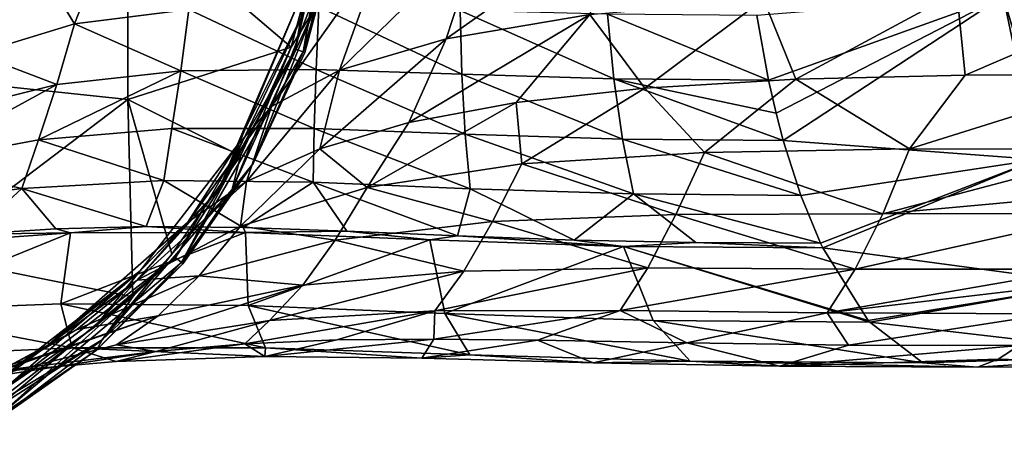
# Model space of a CAD drawing. Units: millimetres. Extents: x 309 to 416, y -221 to 24.
# Drawn here: x 346 to 379, y -22 to -7 of the extents above; entities that cross this region are included whole.
import ezdxf

# ---------------------------------------------------------------- set-up
doc = ezdxf.new("R2010")
doc.units = ezdxf.units.MM
doc.header["$LTSCALE"] = 65.185185
for name, color, linetype in [('12', 7, 'CONTINUOUS'), ('13', 7, 'CONTINUOUS'), ('14', 7, 'CONTINUOUS'), ('15', 7, 'CONTINUOUS'), ('16', 7, 'CONTINUOUS'), ('18', 7, 'CONTINUOUS'), ('20', 7, 'CONTINUOUS'), ('21', 7, 'CONTINUOUS'), ('26', 7, 'CONTINUOUS'), ('27', 7, 'CONTINUOUS')]:
    doc.layers.add(name, color=color, linetype=linetype)

msp = doc.modelspace()

# ---------------------------------------------------------------- linework, layer by layer
at = {"layer": '12', "linetype": 'Continuous'}
for points in [[(348.553, -4.988, 95.103), (346.592, -5.453, 97.843), (347.678, -7.237, 93.629), (348.553, -4.988, 95.103)], [(351.587, -6.738, 89.956), (348.553, -4.988, 95.103), (347.678, -7.237, 93.629), (351.587, -6.738, 89.956)], [(346.592, -5.453, 97.843), (344.789, -6.175, 100.799), (344.314, -8.263, 97.44), (346.592, -5.453, 97.843)], [(347.678, -7.237, 93.629), (346.592, -5.453, 97.843), (344.314, -8.263, 97.44), (347.678, -7.237, 93.629)], [(356.028, -6.655, 87.16), (351.587, -6.738, 89.956), (355.941, -8.789, 85.533), (356.028, -6.655, 87.16)], [(360.916, -8.956, 84.618), (356.028, -6.655, 87.16), (355.941, -8.789, 85.533), (360.916, -8.956, 84.618)], [(360.862, -6.78, 85.891), (356.028, -6.655, 87.16), (360.916, -8.956, 84.618), (360.862, -6.78, 85.891)], [(351.587, -6.738, 89.956), (347.678, -7.237, 93.629), (351.307, -8.834, 87.855), (351.587, -6.738, 89.956)], [(355.941, -8.789, 85.533), (351.587, -6.738, 89.956), (351.307, -8.834, 87.855), (355.941, -8.789, 85.533)], [(365.906, -6.906, 86.399), (360.862, -6.78, 85.891), (366.113, -9.109, 85.341), (365.906, -6.906, 86.399)], [(366.113, -9.109, 85.341), (360.862, -6.78, 85.891), (360.916, -8.956, 84.618), (366.113, -9.109, 85.341)], [(371.01, -6.953, 88.234), (365.906, -6.906, 86.399), (371.405, -9.153, 87.285), (371.01, -6.953, 88.234)], [(371.405, -9.153, 87.285), (365.906, -6.906, 86.399), (366.113, -9.109, 85.341), (371.405, -9.153, 87.285)], [(347.678, -7.237, 93.629), (344.314, -8.263, 97.44), (347.076, -9.304, 90.986), (347.678, -7.237, 93.629)], [(351.307, -8.834, 87.855), (347.678, -7.237, 93.629), (347.076, -9.304, 90.986), (351.307, -8.834, 87.855)], [(347.076, -9.304, 90.986), (344.314, -8.263, 97.44), (343.201, -10.278, 94.232), (347.076, -9.304, 90.986)], [(351.307, -8.834, 87.855), (347.076, -9.304, 90.986), (346.445, -11.191, 87.764), (351.307, -8.834, 87.855)], [(351.004, -10.808, 85.261), (351.307, -8.834, 87.855), (346.445, -11.191, 87.764), (351.004, -10.808, 85.261)], [(355.873, -10.812, 83.514), (351.307, -8.834, 87.855), (351.004, -10.808, 85.261), (355.873, -10.812, 83.514)], [(355.941, -8.789, 85.533), (351.307, -8.834, 87.855), (355.873, -10.812, 83.514), (355.941, -8.789, 85.533)], [(361.036, -11.004, 83.038), (355.941, -8.789, 85.533), (355.873, -10.812, 83.514), (361.036, -11.004, 83.038)], [(360.916, -8.956, 84.618), (355.941, -8.789, 85.533), (361.036, -11.004, 83.038), (360.916, -8.956, 84.618)], [(366.113, -9.109, 85.341), (360.916, -8.956, 84.618), (366.416, -11.167, 84.02), (366.113, -9.109, 85.341)], [(366.416, -11.167, 84.02), (360.916, -8.956, 84.618), (361.036, -11.004, 83.038), (366.416, -11.167, 84.02)], [(347.076, -9.304, 90.986), (343.201, -10.278, 94.232), (342.128, -12.001, 90.414), (347.076, -9.304, 90.986)], [(346.445, -11.191, 87.764), (347.076, -9.304, 90.986), (342.128, -12.001, 90.414), (346.445, -11.191, 87.764)], [(371.405, -9.153, 87.285), (366.113, -9.109, 85.341), (371.664, -10.283, 86.665), (371.405, -9.153, 87.285)], [(371.664, -10.283, 86.665), (366.113, -9.109, 85.341), (371.909, -11.214, 86.078), (371.664, -10.283, 86.665)], [(371.909, -11.214, 86.078), (366.113, -9.109, 85.341), (366.416, -11.167, 84.02), (371.909, -11.214, 86.078)], [(351.004, -10.808, 85.261), (346.445, -11.191, 87.764), (350.731, -12.583, 82.316), (351.004, -10.808, 85.261)], [(355.839, -12.645, 81.188), (351.004, -10.808, 85.261), (350.731, -12.583, 82.316), (355.839, -12.645, 81.188)], [(355.873, -10.812, 83.514), (351.004, -10.808, 85.261), (355.839, -12.645, 81.188), (355.873, -10.812, 83.514)], [(361.211, -12.863, 81.194), (355.873, -10.812, 83.514), (355.839, -12.645, 81.188), (361.211, -12.863, 81.194)], [(361.036, -11.004, 83.038), (355.873, -10.812, 83.514), (361.211, -12.863, 81.194), (361.036, -11.004, 83.038)], [(366.416, -11.167, 84.02), (361.036, -11.004, 83.038), (366.796, -13.034, 82.463), (366.416, -11.167, 84.02)], [(366.796, -13.034, 82.463), (361.036, -11.004, 83.038), (361.211, -12.863, 81.194), (366.796, -13.034, 82.463)], [(346.445, -11.191, 87.764), (342.128, -12.001, 90.414), (345.878, -12.855, 84.168), (346.445, -11.191, 87.764)], [(350.731, -12.583, 82.316), (346.445, -11.191, 87.764), (345.878, -12.855, 84.168), (350.731, -12.583, 82.316)], [(371.909, -11.214, 86.078), (366.416, -11.167, 84.02), (372.511, -13.095, 84.634), (371.909, -11.214, 86.078)], [(372.511, -13.095, 84.634), (366.416, -11.167, 84.02), (366.796, -13.034, 82.463), (372.511, -13.095, 84.634)], [(345.878, -12.855, 84.168), (342.128, -12.001, 90.414), (341.204, -13.475, 86.237), (345.878, -12.855, 84.168)], [(350.731, -12.583, 82.316), (345.878, -12.855, 84.168), (350.126, -14.158, 79.163), (350.731, -12.583, 82.316)], [(353.444, -14.191, 78.711), (350.731, -12.583, 82.316), (350.126, -14.158, 79.163), (353.444, -14.191, 78.711)], [(355.839, -12.645, 81.188), (350.731, -12.583, 82.316), (353.444, -14.191, 78.711), (355.839, -12.645, 81.188)], [(356.989, -14.314, 78.621), (355.839, -12.645, 81.188), (353.444, -14.191, 78.711), (356.989, -14.314, 78.621)], [(361.211, -12.863, 81.194), (355.839, -12.645, 81.188), (360.774, -14.479, 79.001), (361.211, -12.863, 81.194)], [(360.774, -14.479, 79.001), (355.839, -12.645, 81.188), (356.989, -14.314, 78.621), (360.774, -14.479, 79.001)], [(345.878, -12.855, 84.168), (341.204, -13.475, 86.237), (344.18, -14.422, 80.652), (345.878, -12.855, 84.168)], [(347.043, -14.239, 79.85), (345.878, -12.855, 84.168), (344.18, -14.422, 80.652), (347.043, -14.239, 79.85)], [(350.126, -14.158, 79.163), (345.878, -12.855, 84.168), (347.043, -14.239, 79.85), (350.126, -14.158, 79.163)], [(364.766, -14.626, 79.908), (361.211, -12.863, 81.194), (360.774, -14.479, 79.001), (364.766, -14.626, 79.908)], [(366.796, -13.034, 82.463), (361.211, -12.863, 81.194), (364.766, -14.626, 79.908), (366.796, -13.034, 82.463)], [(368.918, -14.707, 81.304), (366.796, -13.034, 82.463), (364.766, -14.626, 79.908), (368.918, -14.707, 81.304)], [(372.511, -13.095, 84.634), (366.796, -13.034, 82.463), (373.183, -14.721, 83.024), (372.511, -13.095, 84.634)], [(373.183, -14.721, 83.024), (366.796, -13.034, 82.463), (368.918, -14.707, 81.304), (373.183, -14.721, 83.024)]]:
    msp.add_3dface(points, dxfattribs=at)
at = {"layer": '13', "linetype": 'Continuous'}
for points in [[(347.536, -14.376, 79.301), (341.78, -14.78, 80.878), (340.971, -17.034, 72.025), (347.536, -14.376, 79.301)], [(347.209, -16.8, 71.731), (347.536, -14.376, 79.301), (340.971, -17.034, 72.025), (347.209, -16.8, 71.731)], [(347.536, -14.376, 79.301), (344.18, -14.422, 80.652), (341.78, -14.78, 80.878), (347.536, -14.376, 79.301)], [(347.043, -14.239, 79.85), (344.18, -14.422, 80.652), (347.536, -14.376, 79.301), (347.043, -14.239, 79.85)], [(350.126, -14.158, 79.163), (347.043, -14.239, 79.85), (347.536, -14.376, 79.301), (350.126, -14.158, 79.163)], [(353.524, -14.36, 78.372), (347.536, -14.376, 79.301), (347.209, -16.8, 71.731), (353.524, -14.36, 78.372)], [(353.613, -16.859, 72.195), (353.524, -14.36, 78.372), (347.209, -16.8, 71.731), (353.613, -16.859, 72.195)], [(353.524, -14.36, 78.372), (350.126, -14.158, 79.163), (347.536, -14.376, 79.301), (353.524, -14.36, 78.372)], [(353.444, -14.191, 78.711), (350.126, -14.158, 79.163), (353.524, -14.36, 78.372), (353.444, -14.191, 78.711)], [(356.989, -14.314, 78.621), (353.444, -14.191, 78.711), (353.524, -14.36, 78.372), (356.989, -14.314, 78.621)], [(359.831, -14.606, 78.6), (356.989, -14.314, 78.621), (353.524, -14.36, 78.372), (359.831, -14.606, 78.6)], [(359.831, -14.606, 78.6), (353.524, -14.36, 78.372), (353.613, -16.859, 72.195), (359.831, -14.606, 78.6)], [(360.774, -14.479, 79.001), (356.989, -14.314, 78.621), (359.831, -14.606, 78.6), (360.774, -14.479, 79.001)], [(360.344, -17.132, 73.616), (359.831, -14.606, 78.6), (353.613, -16.859, 72.195), (360.344, -17.132, 73.616)], [(366.447, -14.836, 80.197), (360.774, -14.479, 79.001), (359.831, -14.606, 78.6), (366.447, -14.836, 80.197)], [(366.447, -14.836, 80.197), (359.831, -14.606, 78.6), (360.344, -17.132, 73.616), (366.447, -14.836, 80.197)], [(364.766, -14.626, 79.908), (360.774, -14.479, 79.001), (366.447, -14.836, 80.197), (364.766, -14.626, 79.908)], [(368.918, -14.707, 81.304), (364.766, -14.626, 79.908), (366.447, -14.836, 80.197), (368.918, -14.707, 81.304)], [(373.261, -14.885, 82.838), (368.918, -14.707, 81.304), (366.447, -14.836, 80.197), (373.261, -14.885, 82.838)], [(373.183, -14.721, 83.024), (368.918, -14.707, 81.304), (373.261, -14.885, 82.838), (373.183, -14.721, 83.024)], [(367.463, -17.371, 75.975), (366.447, -14.836, 80.197), (360.344, -17.132, 73.616), (367.463, -17.371, 75.975)], [(373.261, -14.885, 82.838), (366.447, -14.836, 80.197), (374.821, -17.364, 79.098), (373.261, -14.885, 82.838)], [(374.821, -17.364, 79.098), (366.447, -14.836, 80.197), (374.877, -17.428, 78.965), (374.821, -17.364, 79.098)], [(374.877, -17.428, 78.965), (366.447, -14.836, 80.197), (367.463, -17.371, 75.975), (374.877, -17.428, 78.965)], [(347.209, -16.8, 71.731), (340.971, -17.034, 72.025), (347.602, -18.295, 64.312), (347.209, -16.8, 71.731)], [(353.613, -16.859, 72.195), (347.209, -16.8, 71.731), (354.204, -18.297, 65.967), (353.613, -16.859, 72.195)], [(354.204, -18.297, 65.967), (347.209, -16.8, 71.731), (347.602, -18.295, 64.312), (354.204, -18.297, 65.967)], [(347.602, -18.295, 64.312), (340.971, -17.034, 72.025), (341.114, -18.594, 63.402), (347.602, -18.295, 64.312)], [(360.344, -17.132, 73.616), (353.613, -16.859, 72.195), (361.197, -18.534, 68.36), (360.344, -17.132, 73.616)], [(361.197, -18.534, 68.36), (353.613, -16.859, 72.195), (354.204, -18.297, 65.967), (361.197, -18.534, 68.36)], [(367.463, -17.371, 75.975), (360.344, -17.132, 73.616), (368.723, -18.757, 71.338), (367.463, -17.371, 75.975)], [(368.723, -18.757, 71.338), (360.344, -17.132, 73.616), (361.197, -18.534, 68.36), (368.723, -18.757, 71.338)], [(374.877, -17.428, 78.965), (367.463, -17.371, 75.975), (376.679, -18.81, 74.645), (374.877, -17.428, 78.965)], [(376.679, -18.81, 74.645), (367.463, -17.371, 75.975), (368.723, -18.757, 71.338), (376.679, -18.81, 74.645)], [(347.602, -18.295, 64.312), (341.114, -18.594, 63.402), (344.34, -19.176, 55.705), (347.602, -18.295, 64.312)], [(349.104, -18.769, 57.33), (347.602, -18.295, 64.312), (344.34, -19.176, 55.705), (349.104, -18.769, 57.33)], [(354.204, -18.297, 65.967), (347.602, -18.295, 64.312), (354.181, -18.598, 59.412), (354.204, -18.297, 65.967)], [(354.181, -18.598, 59.412), (347.602, -18.295, 64.312), (349.104, -18.769, 57.33), (354.181, -18.598, 59.412)], [(359.549, -18.651, 61.826), (354.204, -18.297, 65.967), (354.181, -18.598, 59.412), (359.549, -18.651, 61.826)], [(361.197, -18.534, 68.36), (354.204, -18.297, 65.967), (359.549, -18.651, 61.826), (361.197, -18.534, 68.36)], [(365.408, -18.807, 64.494), (361.197, -18.534, 68.36), (359.549, -18.651, 61.826), (365.408, -18.807, 64.494)], [(368.723, -18.757, 71.338), (361.197, -18.534, 68.36), (365.408, -18.807, 64.494), (368.723, -18.757, 71.338)], [(371.779, -18.93, 67.297), (368.723, -18.757, 71.338), (365.408, -18.807, 64.494), (371.779, -18.93, 67.297)], [(376.679, -18.81, 74.645), (368.723, -18.757, 71.338), (378.553, -18.959, 70.153), (376.679, -18.81, 74.645)], [(378.553, -18.959, 70.153), (368.723, -18.757, 71.338), (371.779, -18.93, 67.297), (378.553, -18.959, 70.153)]]:
    msp.add_3dface(points, dxfattribs=at)
at = {"layer": '14', "linetype": 'Continuous'}
for points in [[(354.181, -18.598, 59.412), (349.104, -18.769, 57.33), (353.504, -18.165, 53.769), (354.181, -18.598, 59.412)], [(353.504, -18.165, 53.769), (349.104, -18.769, 57.33), (350.462, -18.43, 52.117), (353.504, -18.165, 53.769)], [(356.648, -18.03, 55.522), (354.181, -18.598, 59.412), (353.504, -18.165, 53.769), (356.648, -18.03, 55.522)], [(359.549, -18.651, 61.826), (354.181, -18.598, 59.412), (359.966, -17.998, 57.356), (359.549, -18.651, 61.826)], [(359.966, -17.998, 57.356), (354.181, -18.598, 59.412), (356.648, -18.03, 55.522), (359.966, -17.998, 57.356)], [(363.511, -18.038, 59.242), (359.549, -18.651, 61.826), (359.966, -17.998, 57.356), (363.511, -18.038, 59.242)], [(365.408, -18.807, 64.494), (359.549, -18.651, 61.826), (363.511, -18.038, 59.242), (365.408, -18.807, 64.494)], [(368.618, -18.133, 61.774), (365.408, -18.807, 64.494), (363.511, -18.038, 59.242), (368.618, -18.133, 61.774)], [(371.779, -18.93, 67.297), (365.408, -18.807, 64.494), (368.618, -18.133, 61.774), (371.779, -18.93, 67.297)], [(374.143, -18.206, 64.278), (371.779, -18.93, 67.297), (368.618, -18.133, 61.774), (374.143, -18.206, 64.278)], [(349.104, -18.769, 57.33), (344.34, -19.176, 55.705), (350.462, -18.43, 52.117), (349.104, -18.769, 57.33)], [(350.462, -18.43, 52.117), (344.34, -19.176, 55.705), (344.804, -19.286, 49.361), (350.462, -18.43, 52.117)], [(379.974, -18.224, 66.746), (371.779, -18.93, 67.297), (374.143, -18.206, 64.278), (379.974, -18.224, 66.746)], [(379.261, -18.688, 68.455), (371.779, -18.93, 67.297), (379.974, -18.224, 66.746), (379.261, -18.688, 68.455)], [(378.553, -18.959, 70.153), (371.779, -18.93, 67.297), (379.261, -18.688, 68.455), (378.553, -18.959, 70.153)]]:
    msp.add_3dface(points, dxfattribs=at)
at = {"layer": '15', "linetype": 'Continuous'}
for points in [[(378.13, -8.991, 53.711), (376.233, -11.501, 54.625), (372.341, -9.12, 50.872), (378.13, -8.991, 53.711)], [(383.681, -11.516, 57.861), (376.233, -11.501, 54.625), (384.309, -8.972, 56.356), (383.681, -11.516, 57.861)], [(384.309, -8.972, 56.356), (376.233, -11.501, 54.625), (378.13, -8.991, 53.711), (384.309, -8.972, 56.356)], [(367.173, -9.426, 47.78), (362.978, -12.018, 46.99), (362.779, -9.921, 44.516), (367.173, -9.426, 47.78)], [(369.221, -11.627, 51.045), (362.978, -12.018, 46.99), (367.173, -9.426, 47.78), (369.221, -11.627, 51.045)], [(372.341, -9.12, 50.872), (369.221, -11.627, 51.045), (367.173, -9.426, 47.78), (372.341, -9.12, 50.872)], [(376.233, -11.501, 54.625), (369.221, -11.627, 51.045), (372.341, -9.12, 50.872), (376.233, -11.501, 54.625)], [(362.978, -12.018, 46.99), (357.683, -12.822, 42.531), (362.779, -9.921, 44.516), (362.978, -12.018, 46.99)], [(362.779, -9.921, 44.516), (357.683, -12.822, 42.531), (359.109, -10.608, 41.105), (362.779, -9.921, 44.516)], [(359.109, -10.608, 41.105), (357.683, -12.822, 42.531), (356.063, -11.499, 37.516), (359.109, -10.608, 41.105)], [(357.683, -12.822, 42.531), (353.351, -14.141, 37.818), (356.063, -11.499, 37.516), (357.683, -12.822, 42.531)], [(356.063, -11.499, 37.516), (353.351, -14.141, 37.818), (353.562, -12.62, 33.683), (356.063, -11.499, 37.516)], [(369.221, -11.627, 51.045), (368.237, -13.748, 52.774), (362.978, -12.018, 46.99), (369.221, -11.627, 51.045)], [(375.319, -13.717, 56.388), (368.237, -13.748, 52.774), (369.221, -11.627, 51.045), (375.319, -13.717, 56.388)], [(376.233, -11.501, 54.625), (375.319, -13.717, 56.388), (369.221, -11.627, 51.045), (376.233, -11.501, 54.625)], [(383.681, -11.516, 57.861), (375.319, -13.717, 56.388), (376.233, -11.501, 54.625), (383.681, -11.516, 57.861)], [(383.199, -13.004, 59.018), (375.319, -13.717, 56.388), (383.681, -11.516, 57.861), (383.199, -13.004, 59.018)], [(362.978, -12.018, 46.99), (361.971, -13.98, 48.765), (357.683, -12.822, 42.531), (362.978, -12.018, 46.99)], [(368.237, -13.748, 52.774), (361.971, -13.98, 48.765), (362.978, -12.018, 46.99), (368.237, -13.748, 52.774)], [(353.351, -14.141, 37.818), (349.821, -15.988, 32.976), (353.562, -12.62, 33.683), (353.351, -14.141, 37.818)], [(353.562, -12.62, 33.683), (349.821, -15.988, 32.976), (351.548, -14.005, 29.503), (353.562, -12.62, 33.683)], [(357.683, -12.822, 42.531), (356.585, -14.622, 44.48), (353.351, -14.141, 37.818), (357.683, -12.822, 42.531)], [(361.971, -13.98, 48.765), (356.585, -14.622, 44.48), (357.683, -12.822, 42.531), (361.971, -13.98, 48.765)], [(382.93, -13.713, 59.662), (375.319, -13.717, 56.388), (383.199, -13.004, 59.018), (382.93, -13.713, 59.662)], [(368.237, -13.748, 52.774), (367.277, -15.572, 54.916), (361.971, -13.98, 48.765), (368.237, -13.748, 52.774)], [(374.375, -15.611, 58.512), (367.277, -15.572, 54.916), (368.237, -13.748, 52.774), (374.375, -15.611, 58.512)], [(375.319, -13.717, 56.388), (374.375, -15.611, 58.512), (368.237, -13.748, 52.774), (375.319, -13.717, 56.388)], [(382.04, -15.615, 61.795), (374.375, -15.611, 58.512), (382.93, -13.713, 59.662), (382.04, -15.615, 61.795)], [(382.93, -13.713, 59.662), (374.375, -15.611, 58.512), (375.319, -13.717, 56.388), (382.93, -13.713, 59.662)], [(349.821, -15.988, 32.976), (346.734, -18.239, 28), (351.548, -14.005, 29.503), (349.821, -15.988, 32.976)], [(351.548, -14.005, 29.503), (346.734, -18.239, 28), (349.917, -15.671, 24.834), (351.548, -14.005, 29.503)], [(361.971, -13.98, 48.765), (360.989, -15.676, 51.01), (356.585, -14.622, 44.48), (361.971, -13.98, 48.765)], [(367.277, -15.572, 54.916), (360.989, -15.676, 51.01), (361.971, -13.98, 48.765), (367.277, -15.572, 54.916)], [(353.351, -14.141, 37.818), (351.944, -15.842, 40.108), (349.821, -15.988, 32.976), (353.351, -14.141, 37.818)], [(356.585, -14.622, 44.48), (351.944, -15.842, 40.108), (353.351, -14.141, 37.818), (356.585, -14.622, 44.48)], [(356.585, -14.622, 44.48), (355.486, -16.16, 46.96), (351.944, -15.842, 40.108), (356.585, -14.622, 44.48)], [(360.989, -15.676, 51.01), (355.486, -16.16, 46.96), (356.585, -14.622, 44.48), (360.989, -15.676, 51.01)], [(346.734, -18.239, 28), (343.525, -20.596, 22.65), (349.917, -15.671, 24.834), (346.734, -18.239, 28)], [(349.917, -15.671, 24.834), (343.525, -20.596, 22.65), (345.223, -19.741, 21.379), (349.917, -15.671, 24.834)], [(348.357, -17.591, 19.399), (349.917, -15.671, 24.834), (345.223, -19.741, 21.379), (348.357, -17.591, 19.399)], [(360.002, -17.033, 53.73), (354.349, -17.367, 50.039), (360.989, -15.676, 51.01), (360.002, -17.033, 53.73)], [(360.989, -15.676, 51.01), (354.349, -17.367, 50.039), (355.486, -16.16, 46.96), (360.989, -15.676, 51.01)], [(366.336, -17.025, 57.418), (360.002, -17.033, 53.73), (367.277, -15.572, 54.916), (366.336, -17.025, 57.418)], [(367.277, -15.572, 54.916), (360.002, -17.033, 53.73), (360.989, -15.676, 51.01), (367.277, -15.572, 54.916)], [(374.375, -15.611, 58.512), (366.336, -17.025, 57.418), (367.277, -15.572, 54.916), (374.375, -15.611, 58.512)], [(373.419, -17.109, 60.913), (366.336, -17.025, 57.418), (374.375, -15.611, 58.512), (373.419, -17.109, 60.913)], [(382.04, -15.615, 61.795), (373.419, -17.109, 60.913), (374.375, -15.611, 58.512), (382.04, -15.615, 61.795)], [(381.746, -16.122, 62.5), (373.419, -17.109, 60.913), (382.04, -15.615, 61.795), (381.746, -16.122, 62.5)], [(349.821, -15.988, 32.976), (347.753, -17.669, 35.798), (346.734, -18.239, 28), (349.821, -15.988, 32.976)], [(351.944, -15.842, 40.108), (350.539, -17.208, 42.997), (347.753, -17.669, 35.798), (351.944, -15.842, 40.108)], [(351.944, -15.842, 40.108), (347.753, -17.669, 35.798), (349.821, -15.988, 32.976), (351.944, -15.842, 40.108)], [(354.349, -17.367, 50.039), (349.111, -18.2, 46.581), (355.486, -16.16, 46.96), (354.349, -17.367, 50.039)], [(355.486, -16.16, 46.96), (349.111, -18.2, 46.581), (350.539, -17.208, 42.997), (355.486, -16.16, 46.96)], [(355.486, -16.16, 46.96), (350.539, -17.208, 42.997), (351.944, -15.842, 40.108), (355.486, -16.16, 46.96)], [(381.045, -17.133, 64.18), (373.419, -17.109, 60.913), (381.746, -16.122, 62.5), (381.045, -17.133, 64.18)], [(356.648, -18.03, 55.522), (353.504, -18.165, 53.769), (360.002, -17.033, 53.73), (356.648, -18.03, 55.522)], [(360.002, -17.033, 53.73), (353.504, -18.165, 53.769), (354.349, -17.367, 50.039), (360.002, -17.033, 53.73)], [(359.966, -17.998, 57.356), (356.648, -18.03, 55.522), (360.002, -17.033, 53.73), (359.966, -17.998, 57.356)], [(363.511, -18.038, 59.242), (359.966, -17.998, 57.356), (366.336, -17.025, 57.418), (363.511, -18.038, 59.242)], [(366.336, -17.025, 57.418), (359.966, -17.998, 57.356), (360.002, -17.033, 53.73), (366.336, -17.025, 57.418)], [(368.618, -18.133, 61.774), (363.511, -18.038, 59.242), (366.336, -17.025, 57.418), (368.618, -18.133, 61.774)], [(373.419, -17.109, 60.913), (368.618, -18.133, 61.774), (366.336, -17.025, 57.418), (373.419, -17.109, 60.913)], [(374.143, -18.206, 64.278), (368.618, -18.133, 61.774), (373.419, -17.109, 60.913), (374.143, -18.206, 64.278)], [(381.045, -17.133, 64.18), (374.143, -18.206, 64.278), (373.419, -17.109, 60.913), (381.045, -17.133, 64.18)], [(379.974, -18.224, 66.746), (374.143, -18.206, 64.278), (381.045, -17.133, 64.18), (379.974, -18.224, 66.746)], [(349.111, -18.2, 46.581), (343.912, -19.516, 43.526), (350.539, -17.208, 42.997), (349.111, -18.2, 46.581)], [(350.539, -17.208, 42.997), (343.912, -19.516, 43.526), (345.778, -18.831, 39.296), (350.539, -17.208, 42.997)], [(350.539, -17.208, 42.997), (345.778, -18.831, 39.296), (347.753, -17.669, 35.798), (350.539, -17.208, 42.997)], [(354.349, -17.367, 50.039), (350.462, -18.43, 52.117), (349.111, -18.2, 46.581), (354.349, -17.367, 50.039)], [(353.504, -18.165, 53.769), (350.462, -18.43, 52.117), (354.349, -17.367, 50.039), (353.504, -18.165, 53.769)], [(347.753, -17.669, 35.798), (345.778, -18.831, 39.296), (343.58, -19.901, 31.544), (347.753, -17.669, 35.798)], [(347.753, -17.669, 35.798), (343.58, -19.901, 31.544), (346.734, -18.239, 28), (347.753, -17.669, 35.798)], [(346.734, -18.239, 28), (343.58, -19.901, 31.544), (343.525, -20.596, 22.65), (346.734, -18.239, 28)], [(349.111, -18.2, 46.581), (344.804, -19.286, 49.361), (343.912, -19.516, 43.526), (349.111, -18.2, 46.581)], [(350.462, -18.43, 52.117), (344.804, -19.286, 49.361), (349.111, -18.2, 46.581), (350.462, -18.43, 52.117)]]:
    msp.add_3dface(points, dxfattribs=at)
at = {"layer": '16', "linetype": 'Continuous'}
for points in [[(365.302, -6.916, 44.446), (360.39, -7.74, 39.603), (366.26, -3.603, 43.737), (365.302, -6.916, 44.446)], [(366.26, -3.603, 43.737), (360.39, -7.74, 39.603), (361.587, -4.093, 38.743), (366.26, -3.603, 43.737)], [(360.39, -7.74, 39.603), (356.739, -8.811, 34.351), (361.587, -4.093, 38.743), (360.39, -7.74, 39.603)], [(361.587, -4.093, 38.743), (356.739, -8.811, 34.351), (358.219, -4.698, 33.335), (361.587, -4.093, 38.743)], [(356.739, -8.811, 34.351), (354.414, -10.052, 28.889), (358.219, -4.698, 33.335), (356.739, -8.811, 34.351)], [(358.219, -4.698, 33.335), (354.414, -10.052, 28.889), (356.251, -5.36, 27.763), (358.219, -4.698, 33.335)], [(354.414, -10.052, 28.889), (353.23, -11.397, 23.27), (356.251, -5.36, 27.763), (354.414, -10.052, 28.889)], [(356.251, -5.36, 27.763), (353.23, -11.397, 23.27), (355.529, -6.036, 22.116), (356.251, -5.36, 27.763)], [(353.23, -11.397, 23.27), (352.671, -12.823, 17.278), (355.529, -6.036, 22.116), (353.23, -11.397, 23.27)], [(355.529, -6.036, 22.116), (352.671, -12.823, 17.278), (355.521, -6.865, 16.18), (355.529, -6.036, 22.116)], [(371.237, -6.389, 48.673), (367.173, -9.426, 47.78), (365.302, -6.916, 44.446), (371.237, -6.389, 48.673)], [(372.341, -9.12, 50.872), (367.173, -9.426, 47.78), (371.237, -6.389, 48.673), (372.341, -9.12, 50.872)], [(377.852, -6.155, 52.203), (372.341, -9.12, 50.872), (371.237, -6.389, 48.673), (377.852, -6.155, 52.203)], [(378.13, -8.991, 53.711), (372.341, -9.12, 50.872), (377.852, -6.155, 52.203), (378.13, -8.991, 53.711)], [(384.785, -6.114, 55.214), (378.13, -8.991, 53.711), (377.852, -6.155, 52.203), (384.785, -6.114, 55.214)], [(384.309, -8.972, 56.356), (378.13, -8.991, 53.711), (384.785, -6.114, 55.214), (384.309, -8.972, 56.356)], [(362.779, -9.921, 44.516), (359.109, -10.608, 41.105), (365.302, -6.916, 44.446), (362.779, -9.921, 44.516)], [(365.302, -6.916, 44.446), (359.109, -10.608, 41.105), (360.39, -7.74, 39.603), (365.302, -6.916, 44.446)], [(367.173, -9.426, 47.78), (362.779, -9.921, 44.516), (365.302, -6.916, 44.446), (367.173, -9.426, 47.78)], [(359.109, -10.608, 41.105), (356.063, -11.499, 37.516), (360.39, -7.74, 39.603), (359.109, -10.608, 41.105)], [(360.39, -7.74, 39.603), (356.063, -11.499, 37.516), (356.739, -8.811, 34.351), (360.39, -7.74, 39.603)], [(356.063, -11.499, 37.516), (353.562, -12.62, 33.683), (356.739, -8.811, 34.351), (356.063, -11.499, 37.516)], [(356.739, -8.811, 34.351), (353.562, -12.62, 33.683), (354.414, -10.052, 28.889), (356.739, -8.811, 34.351)], [(353.562, -12.62, 33.683), (351.548, -14.005, 29.503), (354.414, -10.052, 28.889), (353.562, -12.62, 33.683)], [(354.414, -10.052, 28.889), (351.548, -14.005, 29.503), (353.23, -11.397, 23.27), (354.414, -10.052, 28.889)], [(351.548, -14.005, 29.503), (349.917, -15.671, 24.834), (353.23, -11.397, 23.27), (351.548, -14.005, 29.503)], [(353.23, -11.397, 23.27), (349.917, -15.671, 24.834), (352.614, -12.906, 17.301), (353.23, -11.397, 23.27)], [(352.671, -12.823, 17.278), (353.23, -11.397, 23.27), (352.614, -12.906, 17.301), (352.671, -12.823, 17.278)], [(349.917, -15.671, 24.834), (348.357, -17.591, 19.399), (352.614, -12.906, 17.301), (349.917, -15.671, 24.834)]]:
    msp.add_3dface(points, dxfattribs=at)
at = {"layer": '18', "linetype": 'Continuous'}
for points in [[(356.663, 0, 13.903), (355.521, -6.865, 16.18), (355.236, -8.093, 13.906), (356.663, 0, 13.903)], [(356.879, 0, 8.628), (356.663, 0, 13.903), (355.236, -8.093, 13.906), (356.879, 0, 8.628)], [(356.933, 0, 6.678), (356.879, 0, 8.628), (355.236, -8.093, 13.906), (356.933, 0, 6.678)], [(356.933, 0, 6.678), (355.236, -8.093, 13.906), (355.49, -8.185, 6.682), (356.933, 0, 6.678)], [(356.999, 0, 1.941), (356.933, 0, 6.678), (355.49, -8.185, 6.682), (356.999, 0, 1.941)], [(356.999, 0, 1.941), (355.49, -8.185, 6.682), (356.635, -4.167, 1.941), (356.999, 0, 1.941)], [(356.635, -4.167, 1.941), (355.49, -8.185, 6.682), (355.552, -8.207, 1.941), (356.635, -4.167, 1.941)], [(355.521, -6.865, 16.18), (352.671, -12.823, 17.278), (355.236, -8.093, 13.906), (355.521, -6.865, 16.18)], [(355.236, -8.093, 13.906), (352.614, -12.906, 17.301), (351.128, -15.21, 13.906), (355.236, -8.093, 13.906)], [(355.236, -8.093, 13.906), (351.128, -15.21, 13.906), (351.335, -15.383, 6.682), (355.236, -8.093, 13.906)], [(355.49, -8.185, 6.682), (355.236, -8.093, 13.906), (351.335, -15.383, 6.682), (355.49, -8.185, 6.682)], [(355.49, -8.185, 6.682), (351.335, -15.383, 6.682), (353.785, -11.998, 1.941), (355.49, -8.185, 6.682)], [(352.671, -12.823, 17.278), (352.614, -12.906, 17.301), (355.236, -8.093, 13.906), (352.671, -12.823, 17.278)], [(355.552, -8.207, 1.941), (355.49, -8.185, 6.682), (353.785, -11.998, 1.941), (355.552, -8.207, 1.941)], [(353.785, -11.998, 1.941), (351.335, -15.383, 6.682), (351.386, -15.425, 1.941), (353.785, -11.998, 1.941)], [(352.614, -12.906, 17.301), (348.357, -17.591, 19.399), (351.128, -15.21, 13.906), (352.614, -12.906, 17.301)], [(351.128, -15.21, 13.906), (345.223, -19.741, 21.379), (344.833, -20.492, 13.906), (351.128, -15.21, 13.906)], [(351.128, -15.21, 13.906), (344.833, -20.492, 13.906), (344.969, -20.726, 6.682), (351.128, -15.21, 13.906)], [(351.335, -15.383, 6.682), (351.128, -15.21, 13.906), (344.969, -20.726, 6.682), (351.335, -15.383, 6.682)], [(351.335, -15.383, 6.682), (344.969, -20.726, 6.682), (348.428, -18.383, 1.941), (351.335, -15.383, 6.682)], [(348.357, -17.591, 19.399), (345.223, -19.741, 21.379), (351.128, -15.21, 13.906), (348.357, -17.591, 19.399)], [(351.386, -15.425, 1.941), (351.335, -15.383, 6.682), (348.428, -18.383, 1.941), (351.386, -15.425, 1.941)], [(348.428, -18.383, 1.941), (344.969, -20.726, 6.682), (345.002, -20.782, 1.941), (348.428, -18.383, 1.941)]]:
    msp.add_3dface(points, dxfattribs=at)
at = {"layer": '20', "linetype": 'Continuous'}
for points in [[(371.01, -6.953, 88.234), (371.405, -9.153, 87.285), (379.427, -6.282, 92.005), (371.01, -6.953, 88.234)], [(371.405, -9.153, 87.285), (371.664, -10.283, 86.665), (379.427, -6.282, 92.005), (371.405, -9.153, 87.285)], [(371.664, -10.283, 86.665), (371.909, -11.214, 86.078), (379.427, -6.282, 92.005), (371.664, -10.283, 86.665)], [(379.427, -6.282, 92.005), (371.909, -11.214, 86.078), (380.609, -11.862, 89.163), (379.427, -6.282, 92.005)], [(371.909, -11.214, 86.078), (372.511, -13.095, 84.634), (380.609, -11.862, 89.163), (371.909, -11.214, 86.078)], [(372.511, -13.095, 84.634), (373.183, -14.721, 83.024), (380.609, -11.862, 89.163), (372.511, -13.095, 84.634)], [(373.183, -14.721, 83.024), (373.261, -14.885, 82.838), (380.609, -11.862, 89.163), (373.183, -14.721, 83.024)], [(380.609, -11.862, 89.163), (373.261, -14.885, 82.838), (382.432, -16.114, 84.781), (380.609, -11.862, 89.163)], [(373.261, -14.885, 82.838), (374.821, -17.364, 79.098), (382.432, -16.114, 84.781), (373.261, -14.885, 82.838)], [(374.821, -17.364, 79.098), (374.877, -17.428, 78.965), (382.432, -16.114, 84.781), (374.821, -17.364, 79.098)], [(382.432, -16.114, 84.781), (374.877, -17.428, 78.965), (384.691, -18.563, 79.35), (382.432, -16.114, 84.781)], [(374.877, -17.428, 78.965), (376.679, -18.81, 74.645), (384.691, -18.563, 79.35), (374.877, -17.428, 78.965)], [(379.261, -18.688, 68.455), (379.974, -18.224, 66.746), (387.134, -18.936, 73.477), (379.261, -18.688, 68.455)], [(376.679, -18.81, 74.645), (378.553, -18.959, 70.153), (384.691, -18.563, 79.35), (376.679, -18.81, 74.645)], [(384.691, -18.563, 79.35), (378.553, -18.959, 70.153), (387.134, -18.936, 73.477), (384.691, -18.563, 79.35)], [(378.553, -18.959, 70.153), (379.261, -18.688, 68.455), (387.134, -18.936, 73.477), (378.553, -18.959, 70.153)]]:
    msp.add_3dface(points, dxfattribs=at)
at = {"layer": '21', "linetype": 'Continuous'}
for points in [[(342.492, -3.024, 1.44), (349.499, -3.273, 1.44), (342.492, -9.074, 1.44), (342.492, -3.024, 1.44)], [(349.499, -3.273, 1.44), (349.499, -9.819, 1.44), (342.492, -9.074, 1.44), (349.499, -3.273, 1.44)], [(349.499, -9.819, 1.44), (349.499, -3.273, 1.44), (355.084, -8.031, 1.44), (349.499, -9.819, 1.44)], [(355.084, -8.031, 1.44), (349.499, -3.273, 1.44), (356.143, -4.074, 1.44), (355.084, -8.031, 1.44)], [(353.354, -11.744, 1.44), (349.499, -9.819, 1.44), (355.084, -8.031, 1.44), (353.354, -11.744, 1.44)], [(342.492, -9.074, 1.44), (349.499, -9.819, 1.44), (342.492, -15.123, 1.44), (342.492, -9.074, 1.44)], [(349.499, -9.819, 1.44), (349.673, -16.559, 1.44), (342.492, -15.123, 1.44), (349.499, -9.819, 1.44)], [(349.673, -16.559, 1.44), (349.499, -9.819, 1.44), (351.005, -15.1, 1.44), (349.673, -16.559, 1.44)], [(351.005, -15.1, 1.44), (349.499, -9.819, 1.44), (353.354, -11.744, 1.44), (351.005, -15.1, 1.44)], [(342.492, -15.123, 1.44), (349.673, -16.559, 1.44), (344.754, -20.348, 1.44), (342.492, -15.123, 1.44)]]:
    msp.add_3dface(points, dxfattribs=at)
at = {"layer": '26', "linetype": 'Continuous'}
for points in [[(379.427, -6.282, 92.005), (380.41, -9.616, 90.563), (379.515, -3.345, 92.714), (379.427, -6.282, 92.005)], [(379.427, -6.282, 92.005), (380.609, -11.862, 89.163), (380.41, -9.616, 90.563), (379.427, -6.282, 92.005)]]:
    msp.add_3dface(points, dxfattribs=at)
at = {"layer": '27', "linetype": 'Continuous'}
for points in [[(355.084, -8.031, 1.44), (356.143, -4.074, 1.44), (355.887, -6.719, 1.587), (355.084, -8.031, 1.44)], [(356.635, -4.167, 1.941), (355.552, -8.207, 1.941), (355.887, -6.719, 1.587), (356.635, -4.167, 1.941)], [(355.887, -6.719, 1.587), (353.785, -11.998, 1.941), (353.067, -12.895, 1.587), (355.887, -6.719, 1.587)], [(355.084, -8.031, 1.44), (355.887, -6.719, 1.587), (353.067, -12.895, 1.587), (355.084, -8.031, 1.44)], [(355.552, -8.207, 1.941), (353.785, -11.998, 1.941), (355.887, -6.719, 1.587), (355.552, -8.207, 1.941)], [(353.354, -11.744, 1.44), (355.084, -8.031, 1.44), (353.067, -12.895, 1.587), (353.354, -11.744, 1.44)], [(351.005, -15.1, 1.44), (353.354, -11.744, 1.44), (353.067, -12.895, 1.587), (351.005, -15.1, 1.44)], [(353.785, -11.998, 1.941), (351.386, -15.425, 1.941), (353.067, -12.895, 1.587), (353.785, -11.998, 1.941)], [(353.067, -12.895, 1.587), (351.386, -15.425, 1.941), (348.622, -18.025, 1.587), (353.067, -12.895, 1.587)], [(351.005, -15.1, 1.44), (353.067, -12.895, 1.587), (348.622, -18.025, 1.587), (351.005, -15.1, 1.44)], [(349.673, -16.559, 1.44), (351.005, -15.1, 1.44), (348.622, -18.025, 1.587), (349.673, -16.559, 1.44)], [(351.386, -15.425, 1.941), (348.428, -18.383, 1.941), (348.622, -18.025, 1.587), (351.386, -15.425, 1.941)], [(344.754, -20.348, 1.44), (349.673, -16.559, 1.44), (348.622, -18.025, 1.587), (344.754, -20.348, 1.44)], [(348.622, -18.025, 1.587), (345.002, -20.782, 1.941), (342.912, -21.696, 1.587), (348.622, -18.025, 1.587)], [(344.754, -20.348, 1.44), (348.622, -18.025, 1.587), (342.912, -21.696, 1.587), (344.754, -20.348, 1.44)], [(348.428, -18.383, 1.941), (345.002, -20.782, 1.941), (348.622, -18.025, 1.587), (348.428, -18.383, 1.941)]]:
    msp.add_3dface(points, dxfattribs=at)

doc.saveas('drawing.dxf')
